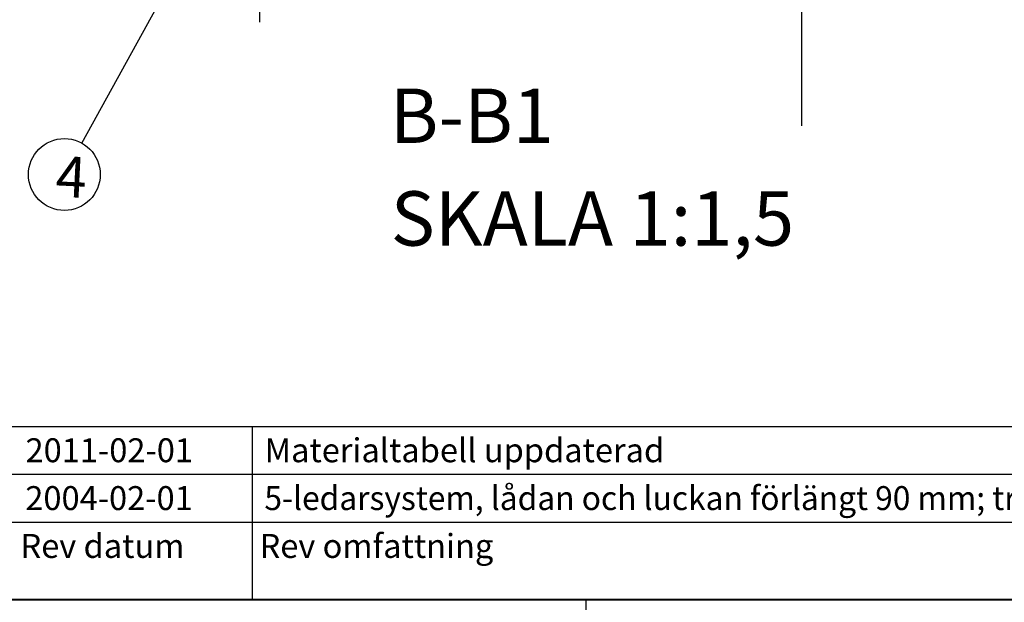
# Model space of a CAD drawing. Units: metres. Extents: x 595.72 to 597.82, y 82.05 to 83.53.
# Drawn here: x 597.2 to 597.59, y 82.31 to 82.54 of the extents above; entities that cross this region are included whole.
import ezdxf
from ezdxf.enums import TextEntityAlignment as Align

# ---------------------------------------------------------------- set-up
doc = ezdxf.new("R2010")
doc.units = ezdxf.units.M
doc.header["$LTSCALE"] = 0.05
doc.header["$MEASUREMENT"] = 0
doc.linetypes.add('PR6515', pattern=[0.9, 0.6, -0.15, 0, -0.15])
for name, color, linetype in [('N04', 1, 'PR6515'), ('N13', 30, 'CONTINUOUS'), ('SL2', 30, 'CONTINUOUS'), ('ST032', 1, 'CONTINUOUS'), ('ST033', 30, 'CONTINUOUS'), ('ST034', 3, 'CONTINUOUS')]:
    doc.layers.add(name, color=color, linetype=linetype)
doc.styles.add('ISO', font='iso.shx')
doc.styles.add('ROMAN0', font='SIMPLEX')
doc.styles.get("Standard").update_dxf_attribs({"font": 'ISO.SHX'})

# ---------------------------------------------------------------- blocks, each defined once
blk = doc.blocks.new('revny')
at = {"layer": 'ST032'}
for p, q in [((0, 6.847), (68, 6.847)), ((17, 0), (17, 6.847)), ((0, 4.958), (68, 4.958)), ((0, 3.069), (68, 3.069))]:
    blk.add_line(p, q, dxfattribs=at)
at = {"layer": 'ST032', "style": 'ISO'}
for s, height, p in [('2011-02-01', 0.9444, (8.038, 5.431)), ('Materialtabell uppdaterad', 0.94444, (17.483, 5.431)), ('Rev datum', 0.9444, (7.839, 1.653)), ('Rev omfattning', 0.94444, (17.283, 1.653))]:
    blk.add_text(s, height=height, dxfattribs=at).set_placement(p)
for tag, p in [('REV_LITT', (0.472, 3.542)), ('ANTAL_REV', (4.25, 3.542)), ('REV_DATUM', (8.028, 3.542)), ('VERK_REV_DATUM', (53.361, 3.542)), ('REV_GODKäND', (62.806, 3.542))]:
    blk.add_attdef(tag, p, '', height=0.944, dxfattribs=at)
at = {"layer": 'ST032', "style": 'ISO', "width": 3.894737}
blk.add_attdef('REV_OMFATTNING', text='', height=0.944, dxfattribs=at).set_placement((17.472, 3.542), (52.417, 3.542), align=Align.FIT)
blk = doc.blocks.new('EB2U')
at = {"layer": 'ST032'}
blk.add_line((-37.778, 24.556), (-37.778, 0), dxfattribs=at)
at = {"layer": 'ST033'}
blk.add_line((-68, 24.556), (0, 24.556), dxfattribs=at)
for tag, p, style in [('UNDERRUBRIK', (-36.205, 11.025), 'ROMAN0'), ('RITNINGSTYP', (-36.248, 7.83), 'ROMAN0'), ('REVIDERING', (-2.833, 0.472), 'ISO')]:
    blk.add_attdef(tag, p, '', height=1.322, dxfattribs=dict(at, style=style))
at = {"layer": 'ST033', "style": 'ISO'}
for tag, width, p, p2 in [('HANDLÄGGARE', 1.447407, (-67.056, 8.028), (-52.155, 8.028)), ('DWG-FIL', 1.451613, (-67.056, 4.25), (-58.556, 4.25)), ('RITAD/KONSTRUERAD', 0.524691, (-56.667, 4.25), (-48.639, 4.25)), ('GATUBOLAGETS_DIARIENUMMER', 0.35865, (-46.75, 4.25), (-38.722, 4.25)), ('DATUM_GODKÄND', 0.675974, (-67.056, 0.472), (-58.628, 0.472)), ('BESTÄLLARENS_OBJEKTSNUMMER', 0.494071, (-30.222, 0.472), (-18.417, 0.472)), ('SKALA', 1.06383, (-36.833, 0.472), (-32.111, 0.472)), ('RITNINGSNUMMER', 0.984252, (-16.528, 0.472), (-4.722, 0.472))]:
    blk.add_attdef(tag, text='', height=1.322, dxfattribs=dict(at, width=width)).set_placement(p, p2, align=Align.FIT)
at = {"layer": 'ST034', "style": 'ROMAN0', "width": 1.747189}
blk.add_attdef('PROJEKTNAMN', text='', height=1.889, dxfattribs=at).set_placement((-36.279, 14.437), (-1.705, 14.437), align=Align.FIT)

msp = doc.modelspace()

# ---------------------------------------------------------------- linework, layer by layer
at = {"layer": 'N04'}
for p, q in [((597.50903, 82.50114), (597.50903, 82.68013)), ((597.29645, 82.54177), (597.29645, 82.56372))]:
    msp.add_line(p, q, dxfattribs=at)
at = {"layer": 'SL2'}
msp.add_line((597.2266, 82.49439), (597.26598, 82.56571), dxfattribs=at)
msp.add_circle((597.2198, 82.48206), 0.01408, dxfattribs=at)
at = {"layer": 'ST033'}
for p, q in [((597.12401, 82.3157), (597.43875, 82.3157)), ((597.12479, 82.31541), (597.79979, 82.31541))]:
    msp.add_line(p, q, dxfattribs=at)

# ---------------------------------------------------------------- block references
at = {"layer": 'ST032'}
ref = msp.add_blockref('revny', (597.12479, 82.31541), dxfattribs=dict(at, xscale=0.009926249999949732, yscale=0.009926250000003023, zscale=0.009926250000000001))
ref.add_attrib('REV_DATUM', '2004-02-01', (597.20448, 82.35057), dxfattribs={"height": 0.009375, "style": 'ISO'})
ref.add_attrib('REV_OMFATTNING', '5-ledarsystem, lådan och luckan förlängt 90 mm; triangellås', dxfattribs={"height": 0.0093748, "style": 'ISO', "width": 1.072464}).set_placement((597.29823, 82.35057), (597.6451, 82.35057), align=Align.FIT)
at = {"layer": 'ST032', "xscale": 0.009938009869614461, "yscale": 0.009938009869667752, "zscale": 0.009938009869672502}
msp.add_blockref('EB2U', (597.79979, 82.07166), dxfattribs=at)

# ---------------------------------------------------------------- texts
at = {"layer": 'N13', "color": 3}
for s, p in [('B-B1', (597.34741, 82.49443)), ('SKALA 1:1,5', (597.34777, 82.45418))]:
    msp.add_text(s, height=0.021294, dxfattribs=at).set_placement(p)
at = {"layer": 'N13'}
msp.add_text('4', height=0.01597, rotation=357.2751, dxfattribs=at).set_placement((597.21609, 82.47342))

doc.saveas('drawing.dxf')
